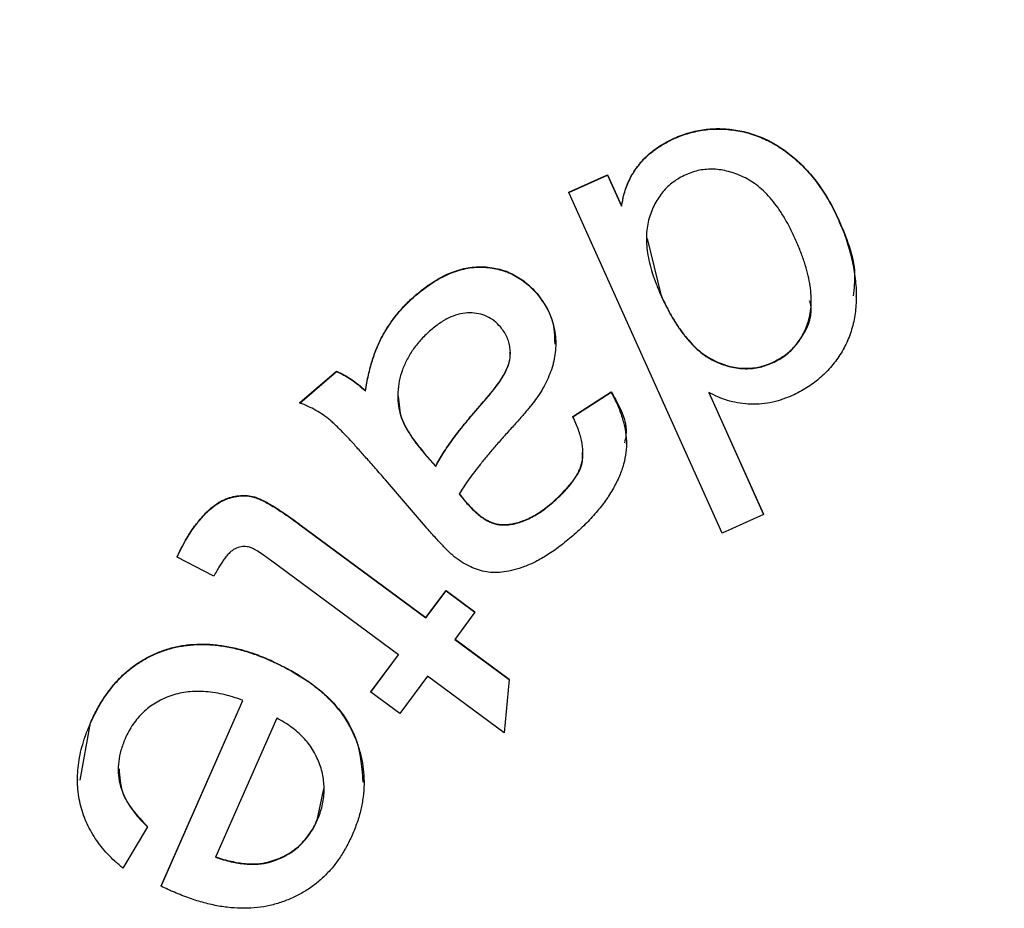
# Model space of a CAD drawing. Units: millimetres. Extents: x -1925 to 2272, y 25 to 1460.
# Drawn here: x -1732 to -1719, y 979 to 991 of the extents above; entities that cross this region are included whole.
import ezdxf

# ---------------------------------------------------------------- set-up
doc = ezdxf.new("R2010")
doc.units = ezdxf.units.MM
doc.header["$LTSCALE"] = 5
doc.linetypes.add('SLD-Сплошная', pattern=[0])

msp = doc.modelspace()

# ---------------------------------------------------------------- linework, layer by layer
at = {"color": 7, "linetype": 'SLD-Сплошная', "lineweight": 25}
for p, q in [((-1722.87, 989.61), (-1722.87, 989.616)), ((-1724.261, 988.903), (-1723.749, 989.133)), ((-1724.261, 988.897), (-1723.749, 989.128)), ((-1723.749, 989.133), (-1723.565, 988.722)), ((-1723.749, 989.128), (-1723.749, 989.133)), ((-1723.749, 989.128), (-1723.565, 988.717)), ((-1724.261, 988.897), (-1724.261, 988.903)), ((-1722.239, 984.401), (-1724.261, 988.897)), ((-1723.565, 988.717), (-1723.565, 988.722)), ((-1720.705, 988.542), (-1720.705, 988.547)), ((-1723.229, 988.291), (-1723.048, 987.55)), ((-1726.283, 987.538), (-1726.283, 987.543)), ((-1724.68, 987.559), (-1724.68, 987.564)), ((-1723.048, 987.544), (-1723.048, 987.55)), ((-1720.469, 987.525), (-1720.469, 987.533)), ((-1724.434, 986.894), (-1724.434, 986.901)), ((-1721.573, 986.65), (-1721.573, 986.655)), ((-1727.809, 986.124), (-1727.326, 986.539)), ((-1727.809, 986.119), (-1727.326, 986.534)), ((-1727.326, 986.534), (-1727.326, 986.539)), ((-1726.945, 986.277), (-1726.945, 986.283)), ((-1726.514, 986.211), (-1726.488, 985.98)), ((-1724.207, 985.941), (-1723.703, 986.268)), ((-1724.207, 985.936), (-1723.703, 986.262)), ((-1723.703, 986.262), (-1723.703, 986.268)), ((-1722.416, 986.26), (-1721.691, 984.647)), ((-1722.413, 986.26), (-1721.691, 984.652)), ((-1727.809, 986.119), (-1727.809, 986.124)), ((-1725.414, 986.102), (-1725.414, 986.107)), ((-1726.488, 985.975), (-1726.488, 985.98)), ((-1724.207, 985.936), (-1724.207, 985.941)), ((-1723.502, 985.581), (-1723.502, 985.588)), ((-1726.164, 985.448), (-1726.164, 985.453)), ((-1726.164, 985.453), (-1726.018, 985.284)), ((-1726.164, 985.448), (-1726.018, 985.279)), ((-1726.018, 985.279), (-1726.018, 985.284)), ((-1726.151, 984.487), (-1726.68, 985.103)), ((-1725.606, 984.794), (-1725.606, 984.799)), ((-1724.473, 984.805), (-1724.473, 984.81)), ((-1721.691, 984.647), (-1722.239, 984.401)), ((-1721.691, 984.647), (-1721.691, 984.652)), ((-1727.81, 984.517), (-1726.146, 983.286)), ((-1727.81, 984.512), (-1727.81, 984.517)), ((-1727.81, 984.512), (-1726.146, 983.281)), ((-1725.133, 984.509), (-1725.133, 984.514)), ((-1729.199, 984.486), (-1729.199, 984.492)), ((-1729.431, 984.084), (-1729.431, 984.089)), ((-1728.945, 983.834), (-1729.431, 984.084)), ((-1726.507, 982.794), (-1728.199, 984.046)), ((-1726.146, 983.286), (-1725.881, 983.645)), ((-1726.146, 983.281), (-1725.881, 983.64)), ((-1725.881, 983.645), (-1725.5, 983.363)), ((-1725.881, 983.64), (-1725.881, 983.645)), ((-1725.881, 983.64), (-1725.5, 983.358)), ((-1725.5, 983.358), (-1725.766, 982.998)), ((-1725.5, 983.358), (-1725.5, 983.363)), ((-1726.146, 983.281), (-1726.146, 983.286)), ((-1725.766, 982.998), (-1725.05, 982.469)), ((-1725.763, 983.002), (-1725.05, 982.474)), ((-1728.193, 982.717), (-1728.193, 982.722)), ((-1726.873, 982.306), (-1726.509, 982.796)), ((-1726.873, 982.3), (-1726.507, 982.794)), ((-1726.126, 982.512), (-1726.492, 982.018)), ((-1725.116, 981.765), (-1726.126, 982.512)), ((-1725.05, 982.469), (-1725.116, 981.765)), ((-1725.05, 982.469), (-1725.05, 982.474)), ((-1726.873, 982.3), (-1726.873, 982.306)), ((-1726.492, 982.018), (-1726.873, 982.3)), ((-1729.639, 979.743), (-1728.563, 982.193)), ((-1729.639, 979.738), (-1728.561, 982.192)), ((-1728.116, 981.959), (-1728.922, 980.121)), ((-1730.708, 981.14), (-1730.573, 981.897)), ((-1730.573, 981.892), (-1730.573, 981.897)), ((-1730.745, 981.147), (-1730.745, 981.14)), ((-1727.581, 980.613), (-1727.496, 981.025)), ((-1726.963, 981.109), (-1726.963, 981.116)), ((-1727.581, 980.608), (-1727.581, 980.613)), ((-1729.822, 980.524), (-1730.145, 979.979)), ((-1729.822, 980.524), (-1729.822, 980.529)), ((-1728.207, 980.058), (-1728.207, 980.064)), ((-1729.639, 979.738), (-1729.639, 979.743))]:
    msp.add_line(p, q, dxfattribs=at)
msp.add_arc((-1648.975, 1073.318), 82.543, 180.95102, 268.97717, dxfattribs=at)
for points, knots in [([(-1722.87, 989.616), (-1722.838, 989.629), (-1722.773, 989.657), (-1722.674, 989.688), (-1722.574, 989.714), (-1722.473, 989.731), (-1722.371, 989.741), (-1722.267, 989.743), (-1722.163, 989.737), (-1722.058, 989.724), (-1721.953, 989.704), (-1721.85, 989.676), (-1721.75, 989.639), (-1721.651, 989.598), (-1721.555, 989.547), (-1721.461, 989.489), (-1721.37, 989.424), (-1721.281, 989.352), (-1721.195, 989.273), (-1721.112, 989.187), (-1721.034, 989.096), (-1720.96, 988.998), (-1720.889, 988.894), (-1720.824, 988.784), (-1720.761, 988.669), (-1720.724, 988.588), (-1720.705, 988.547)], [0, 0, 0, 0, 0.039253, 0.077837, 0.115703, 0.153685, 0.191692, 0.229896, 0.268528, 0.307764, 0.347403, 0.386628, 0.426042, 0.465582, 0.505722, 0.546683, 0.588155, 0.630608, 0.673914, 0.717713, 0.76216, 0.807699, 0.853882, 0.901455, 0.949905, 1, 1, 1, 1]), ([(-1722.87, 989.61), (-1722.838, 989.624), (-1722.773, 989.652), (-1722.674, 989.683), (-1722.574, 989.709), (-1722.473, 989.726), (-1722.371, 989.736), (-1722.267, 989.738), (-1722.163, 989.732), (-1722.058, 989.719), (-1721.953, 989.699), (-1721.85, 989.671), (-1721.75, 989.634), (-1721.651, 989.592), (-1721.555, 989.542), (-1721.461, 989.484), (-1721.37, 989.418), (-1721.281, 989.346), (-1721.195, 989.267), (-1721.112, 989.182), (-1721.034, 989.091), (-1720.96, 988.992), (-1720.889, 988.889), (-1720.824, 988.779), (-1720.761, 988.663), (-1720.724, 988.583), (-1720.705, 988.542)], [0, 0, 0, 0, 0.039253, 0.077837, 0.115703, 0.153685, 0.191692, 0.229896, 0.268528, 0.307764, 0.347403, 0.386628, 0.426042, 0.465582, 0.505722, 0.546683, 0.588155, 0.630608, 0.673914, 0.717713, 0.76216, 0.807699, 0.853882, 0.901455, 0.949905, 1, 1, 1, 1]), ([(-1723.565, 988.722), (-1723.556, 988.773), (-1723.538, 988.871), (-1723.49, 989.012), (-1723.427, 989.141), (-1723.346, 989.259), (-1723.251, 989.367), (-1723.139, 989.462), (-1723.012, 989.547), (-1722.919, 989.592), (-1722.87, 989.616)], [0, 0, 0, 0, 0.129518, 0.253591, 0.374226, 0.4936, 0.613398, 0.73694, 0.86499, 1, 1, 1, 1]), ([(-1723.565, 988.717), (-1723.556, 988.767), (-1723.538, 988.866), (-1723.49, 989.006), (-1723.427, 989.136), (-1723.346, 989.254), (-1723.251, 989.362), (-1723.139, 989.456), (-1723.012, 989.542), (-1722.919, 989.587), (-1722.87, 989.61)], [0, 0, 0, 0, 0.129518, 0.253591, 0.374226, 0.4936, 0.613398, 0.73694, 0.86499, 1, 1, 1, 1]), ([(-1721.273, 988.286), (-1721.296, 988.336), (-1721.342, 988.434), (-1721.418, 988.57), (-1721.498, 988.693), (-1721.581, 988.803), (-1721.67, 988.898), (-1721.761, 988.981), (-1721.856, 989.05), (-1721.955, 989.104), (-1722.055, 989.145), (-1722.153, 989.178), (-1722.251, 989.198), (-1722.348, 989.208), (-1722.443, 989.205), (-1722.537, 989.194), (-1722.629, 989.17), (-1722.688, 989.145), (-1722.718, 989.133)], [0, 0, 0, 0, 0.088426, 0.171674, 0.250078, 0.322861, 0.392056, 0.45751, 0.519504, 0.579762, 0.637718, 0.692805, 0.745727, 0.797249, 0.847489, 0.897595, 0.9484, 1, 1, 1, 1]), ([(-1722.718, 989.133), (-1722.747, 989.119), (-1722.805, 989.091), (-1722.884, 989.038), (-1722.957, 988.978), (-1723.021, 988.909), (-1723.078, 988.833), (-1723.127, 988.75), (-1723.169, 988.658), (-1723.203, 988.56), (-1723.228, 988.454), (-1723.238, 988.342), (-1723.238, 988.224), (-1723.225, 988.099), (-1723.198, 987.969), (-1723.161, 987.832), (-1723.11, 987.689), (-1723.069, 987.594), (-1723.048, 987.544)], [0, 0, 0, 0, 0.053089, 0.105066, 0.156573, 0.207892, 0.259331, 0.312301, 0.367381, 0.424388, 0.48358, 0.545428, 0.609727, 0.678247, 0.751105, 0.828562, 0.911816, 1, 1, 1, 1]), ([(-1720.705, 988.542), (-1720.671, 988.462), (-1720.604, 988.304), (-1720.534, 988.062), (-1720.487, 987.822), (-1720.468, 987.624), (-1720.469, 987.468), (-1720.475, 987.356), (-1720.492, 987.247), (-1720.513, 987.142), (-1720.545, 987.04), (-1720.583, 986.941), (-1720.629, 986.846), (-1720.683, 986.755), (-1720.743, 986.669), (-1720.808, 986.587), (-1720.879, 986.511), (-1720.956, 986.441), (-1721.037, 986.376), (-1721.124, 986.317), (-1721.217, 986.264), (-1721.282, 986.233), (-1721.315, 986.217)], [0, 0, 0, 0, 0.096606, 0.189702, 0.279523, 0.367316, 0.410299, 0.45188, 0.492336, 0.532087, 0.57159, 0.610537, 0.649648, 0.688857, 0.727713, 0.766196, 0.804734, 0.84302, 0.881272, 0.920223, 0.959565, 1, 1, 1, 1]), ([(-1720.705, 988.547), (-1720.602, 988.31), (-1720.46, 987.981), (-1720.498, 987.631), (-1720.508, 987.534)], [0, 0, 0, 0, 0.722064, 1, 1, 1, 1]), ([(-1721.573, 986.65), (-1721.544, 986.664), (-1721.485, 986.693), (-1721.405, 986.747), (-1721.331, 986.807), (-1721.268, 986.876), (-1721.21, 986.952), (-1721.164, 987.037), (-1721.123, 987.129), (-1721.091, 987.228), (-1721.069, 987.335), (-1721.06, 987.45), (-1721.065, 987.573), (-1721.081, 987.701), (-1721.11, 987.838), (-1721.152, 987.981), (-1721.207, 988.132), (-1721.25, 988.234), (-1721.273, 988.286)], [0, 0, 0, 0, 0.0528797, 0.1042215, 0.1543645, 0.2047155, 0.2547928, 0.3062904, 0.3594724, 0.4151369, 0.4735808, 0.5347621, 0.599534, 0.6690795, 0.7428434, 0.8230954, 0.9083893, 1, 1, 1, 1]), ([(-1726.283, 987.543), (-1726.246, 987.574), (-1726.174, 987.633), (-1726.062, 987.712), (-1725.951, 987.778), (-1725.841, 987.832), (-1725.731, 987.872), (-1725.621, 987.901), (-1725.512, 987.917), (-1725.405, 987.92), (-1725.3, 987.912), (-1725.198, 987.892), (-1725.1, 987.865), (-1725.007, 987.825), (-1724.919, 987.775), (-1724.833, 987.716), (-1724.754, 987.645), (-1724.705, 987.592), (-1724.68, 987.564)], [0, 0, 0, 0, 0.079599, 0.154758, 0.226302, 0.293947, 0.358271, 0.420618, 0.481103, 0.540405, 0.598743, 0.655679, 0.711612, 0.76697, 0.823525, 0.880393, 0.938869, 1, 1, 1, 1]), ([(-1726.283, 987.538), (-1726.246, 987.569), (-1726.174, 987.628), (-1726.062, 987.707), (-1725.951, 987.773), (-1725.841, 987.827), (-1725.731, 987.867), (-1725.621, 987.895), (-1725.512, 987.912), (-1725.405, 987.914), (-1725.3, 987.907), (-1725.198, 987.887), (-1725.1, 987.86), (-1725.007, 987.82), (-1724.919, 987.77), (-1724.833, 987.711), (-1724.754, 987.639), (-1724.705, 987.586), (-1724.68, 987.559)], [0, 0, 0, 0, 0.079599, 0.154758, 0.226302, 0.293947, 0.358271, 0.420618, 0.481103, 0.540405, 0.598743, 0.655679, 0.711612, 0.76697, 0.823525, 0.880393, 0.938869, 1, 1, 1, 1]), ([(-1726.945, 986.283), (-1726.933, 986.353), (-1726.909, 986.489), (-1726.857, 986.681), (-1726.794, 986.856), (-1726.719, 987.015), (-1726.63, 987.16), (-1726.527, 987.296), (-1726.413, 987.426), (-1726.327, 987.504), (-1726.283, 987.543)], [0, 0, 0, 0, 0.146912, 0.283613, 0.410141, 0.528798, 0.64383, 0.760658, 0.878452, 1, 1, 1, 1]), ([(-1726.945, 986.277), (-1726.933, 986.348), (-1726.909, 986.484), (-1726.857, 986.676), (-1726.794, 986.851), (-1726.719, 987.009), (-1726.63, 987.155), (-1726.527, 987.291), (-1726.413, 987.421), (-1726.327, 987.499), (-1726.283, 987.538)], [0, 0, 0, 0, 0.146912, 0.283613, 0.410141, 0.528798, 0.64383, 0.760658, 0.878452, 1, 1, 1, 1]), ([(-1724.68, 987.564), (-1724.599, 987.451), (-1724.455, 987.25), (-1724.45, 987.005), (-1724.448, 986.898)], [0, 0, 0, 0, 0.564478, 1, 1, 1, 1]), ([(-1724.68, 987.559), (-1724.653, 987.526), (-1724.6, 987.46), (-1724.537, 987.35), (-1724.488, 987.236), (-1724.456, 987.116), (-1724.437, 986.996), (-1724.431, 986.876), (-1724.442, 986.758), (-1724.465, 986.643), (-1724.5, 986.53), (-1724.547, 986.421), (-1724.602, 986.311), (-1724.646, 986.242), (-1724.669, 986.207)], [0, 0, 0, 0, 0.088036, 0.173759, 0.258565, 0.343231, 0.427206, 0.508866, 0.588692, 0.669098, 0.749549, 0.831295, 0.914389, 1, 1, 1, 1]), ([(-1723.048, 987.55), (-1723.023, 987.496), (-1722.974, 987.392), (-1722.895, 987.246), (-1722.812, 987.116), (-1722.725, 987), (-1722.638, 986.898), (-1722.545, 986.811), (-1722.45, 986.739), (-1722.351, 986.682), (-1722.251, 986.638), (-1722.152, 986.606), (-1722.054, 986.585), (-1721.956, 986.576), (-1721.858, 986.578), (-1721.762, 986.591), (-1721.666, 986.616), (-1721.604, 986.642), (-1721.573, 986.655)], [0, 0, 0, 0, 0.091794, 0.177157, 0.256892, 0.331127, 0.400379, 0.465484, 0.526795, 0.585404, 0.64141, 0.695197, 0.746397, 0.797273, 0.846912, 0.896993, 0.947777, 1, 1, 1, 1]), ([(-1723.048, 987.544), (-1723.023, 987.491), (-1722.974, 987.387), (-1722.895, 987.241), (-1722.812, 987.111), (-1722.725, 986.995), (-1722.638, 986.893), (-1722.545, 986.806), (-1722.45, 986.734), (-1722.351, 986.677), (-1722.251, 986.633), (-1722.152, 986.601), (-1722.054, 986.58), (-1721.956, 986.571), (-1721.858, 986.573), (-1721.762, 986.586), (-1721.666, 986.611), (-1721.604, 986.637), (-1721.573, 986.65)], [0, 0, 0, 0, 0.091794, 0.177157, 0.256892, 0.331127, 0.400379, 0.465484, 0.526795, 0.585404, 0.64141, 0.695197, 0.746397, 0.797273, 0.846912, 0.896993, 0.947777, 1, 1, 1, 1]), ([(-1721.573, 986.655), (-1721.504, 986.692), (-1721.365, 986.766), (-1721.165, 987.002), (-1721.029, 987.265), (-1721.077, 987.443), (-1721.085, 987.469)], [0, 0, 0, 0, 0.230302, 0.460459, 0.917962, 1, 1, 1, 1]), ([(-1725.163, 987.123), (-1725.19, 987.151), (-1725.242, 987.207), (-1725.341, 987.266), (-1725.451, 987.301), (-1725.57, 987.314), (-1725.696, 987.301), (-1725.825, 987.257), (-1725.957, 987.183), (-1726.039, 987.117), (-1726.082, 987.082)], [0, 0, 0, 0, 0.112937, 0.221488, 0.329525, 0.444419, 0.565086, 0.694546, 0.838371, 1, 1, 1, 1]), ([(-1725.414, 986.102), (-1725.376, 986.146), (-1725.305, 986.228), (-1725.214, 986.347), (-1725.142, 986.448), (-1725.091, 986.535), (-1725.058, 986.616), (-1725.039, 986.693), (-1725.03, 986.771), (-1725.036, 986.848), (-1725.052, 986.922), (-1725.078, 986.994), (-1725.115, 987.062), (-1725.147, 987.102), (-1725.163, 987.123)], [0, 0, 0, 0, 0.150827, 0.278576, 0.383927, 0.467614, 0.538775, 0.605935, 0.672302, 0.737598, 0.803343, 0.868164, 0.932616, 1, 1, 1, 1]), ([(-1726.082, 987.082), (-1726.124, 987.043), (-1726.207, 986.967), (-1726.312, 986.839), (-1726.395, 986.701), (-1726.46, 986.558), (-1726.502, 986.411), (-1726.521, 986.264), (-1726.52, 986.117), (-1726.499, 986.022), (-1726.488, 985.975)], [0, 0, 0, 0, 0.137911, 0.270186, 0.398576, 0.524823, 0.648019, 0.765862, 0.882731, 1, 1, 1, 1]), ([(-1725.414, 986.107), (-1725.283, 986.254), (-1725.12, 986.437), (-1725.033, 986.693), (-1725.037, 986.763), (-1725.038, 986.784)], [0, 0, 0, 0, 0.73622, 0.920593, 1, 1, 1, 1]), ([(-1727.326, 986.539), (-1727.294, 986.524), (-1727.227, 986.493), (-1727.131, 986.434), (-1727.035, 986.364), (-1726.975, 986.31), (-1726.945, 986.283)], [0, 0, 0, 0, 0.233669, 0.476819, 0.732638, 1, 1, 1, 1]), ([(-1727.326, 986.534), (-1727.294, 986.519), (-1727.227, 986.488), (-1727.131, 986.429), (-1727.035, 986.359), (-1726.975, 986.305), (-1726.945, 986.277)], [0, 0, 0, 0, 0.233669, 0.476819, 0.732638, 1, 1, 1, 1]), ([(-1724.669, 986.207), (-1724.69, 986.179), (-1724.735, 986.117), (-1724.815, 986.019), (-1724.911, 985.906), (-1724.982, 985.827), (-1725.021, 985.785)], [0, 0, 0, 0, 0.190095, 0.41929, 0.689264, 1, 1, 1, 1]), ([(-1723.703, 986.262), (-1723.674, 986.207), (-1723.618, 986.099), (-1723.557, 985.934), (-1723.517, 985.775), (-1723.498, 985.619), (-1723.505, 985.465), (-1723.535, 985.309), (-1723.592, 985.149), (-1723.673, 984.989), (-1723.775, 984.827), (-1723.901, 984.67), (-1724.045, 984.512), (-1724.154, 984.415), (-1724.21, 984.365)], [0, 0, 0, 0, 0.087025, 0.1679, 0.243121, 0.313814, 0.383662, 0.45618, 0.533507, 0.616602, 0.704695, 0.797528, 0.895655, 1, 1, 1, 1]), ([(-1723.703, 986.268), (-1723.594, 986.08), (-1723.467, 985.86), (-1723.519, 985.627), (-1723.527, 985.592)], [0, 0, 0, 0, 0.849567, 1, 1, 1, 1]), ([(-1721.315, 986.217), (-1721.363, 986.198), (-1721.458, 986.159), (-1721.605, 986.12), (-1721.751, 986.102), (-1721.895, 986.102), (-1722.035, 986.121), (-1722.169, 986.151), (-1722.297, 986.198), (-1722.376, 986.24), (-1722.416, 986.26)], [0, 0, 0, 0, 0.136883, 0.268945, 0.39598, 0.522033, 0.645594, 0.765139, 0.882557, 1, 1, 1, 1]), ([(-1726.68, 985.103), (-1726.724, 985.154), (-1726.808, 985.251), (-1726.929, 985.388), (-1727.039, 985.511), (-1727.135, 985.618), (-1727.221, 985.708), (-1727.295, 985.783), (-1727.356, 985.844), (-1727.423, 985.903), (-1727.502, 985.962), (-1727.598, 986.024), (-1727.701, 986.076), (-1727.773, 986.105), (-1727.809, 986.119)], [0, 0, 0, 0, 0.131699, 0.250827, 0.357452, 0.451578, 0.53226, 0.600929, 0.65716, 0.700568, 0.774998, 0.849128, 0.923746, 1, 1, 1, 1]), ([(-1726.018, 985.284), (-1726.004, 985.312), (-1725.973, 985.37), (-1725.919, 985.459), (-1725.856, 985.552), (-1725.784, 985.653), (-1725.706, 985.759), (-1725.616, 985.87), (-1725.519, 985.987), (-1725.45, 986.066), (-1725.414, 986.107)], [0, 0, 0, 0, 0.092402, 0.192941, 0.303689, 0.423718, 0.553102, 0.692345, 0.841087, 1, 1, 1, 1]), ([(-1726.018, 985.279), (-1726.004, 985.307), (-1725.973, 985.365), (-1725.919, 985.454), (-1725.856, 985.547), (-1725.784, 985.647), (-1725.706, 985.754), (-1725.616, 985.864), (-1725.519, 985.982), (-1725.45, 986.061), (-1725.414, 986.102)], [0, 0, 0, 0, 0.092402, 0.192941, 0.303689, 0.423718, 0.553102, 0.692345, 0.841087, 1, 1, 1, 1]), ([(-1726.488, 985.98), (-1726.475, 985.941), (-1726.446, 985.856), (-1726.373, 985.731), (-1726.281, 985.592), (-1726.204, 985.502), (-1726.164, 985.453)], [0, 0, 0, 0, 0.19887, 0.429797, 0.695974, 1, 1, 1, 1]), ([(-1726.488, 985.975), (-1726.475, 985.936), (-1726.446, 985.851), (-1726.373, 985.725), (-1726.281, 985.587), (-1726.204, 985.497), (-1726.164, 985.448)], [0, 0, 0, 0, 0.19887, 0.429797, 0.695974, 1, 1, 1, 1]), ([(-1724.473, 984.805), (-1724.447, 984.828), (-1724.396, 984.872), (-1724.328, 984.941), (-1724.266, 985.008), (-1724.214, 985.075), (-1724.171, 985.141), (-1724.134, 985.205), (-1724.107, 985.269), (-1724.088, 985.333), (-1724.077, 985.398), (-1724.074, 985.465), (-1724.078, 985.536), (-1724.089, 985.61), (-1724.108, 985.687), (-1724.134, 985.767), (-1724.167, 985.851), (-1724.194, 985.907), (-1724.207, 985.936)], [0, 0, 0, 0, 0.080338, 0.156161, 0.226566, 0.292467, 0.353025, 0.410082, 0.464056, 0.51422, 0.564679, 0.616792, 0.671272, 0.729403, 0.790091, 0.856193, 0.925596, 1, 1, 1, 1]), ([(-1725.021, 985.785), (-1725.061, 985.74), (-1725.139, 985.655), (-1725.249, 985.528), (-1725.35, 985.41), (-1725.44, 985.297), (-1725.521, 985.192), (-1725.593, 985.095), (-1725.654, 985.004), (-1725.69, 984.945), (-1725.707, 984.917)], [0, 0, 0, 0, 0.161973, 0.31321, 0.454341, 0.584257, 0.704165, 0.812857, 0.911916, 1, 1, 1, 1]), ([(-1724.473, 984.81), (-1724.387, 984.892), (-1724.215, 985.053), (-1724.064, 985.299), (-1724.082, 985.44), (-1724.085, 985.462)], [0, 0, 0, 0, 0.4602716, 0.9161977, 1, 1, 1, 1]), ([(-1729.199, 984.492), (-1729.167, 984.533), (-1729.107, 984.612), (-1729.009, 984.711), (-1728.911, 984.79), (-1728.812, 984.843), (-1728.715, 984.88), (-1728.619, 984.897), (-1728.524, 984.901), (-1728.446, 984.89), (-1728.38, 984.87), (-1728.323, 984.845), (-1728.257, 984.813), (-1728.183, 984.77), (-1728.101, 984.721), (-1728.011, 984.66), (-1727.913, 984.592), (-1727.845, 984.543), (-1727.81, 984.517)], [0, 0, 0, 0, 0.09545, 0.180419, 0.255583, 0.323005, 0.385331, 0.444309, 0.501064, 0.557134, 0.588391, 0.626678, 0.67087, 0.72277, 0.781352, 0.847329, 0.920086, 1, 1, 1, 1]), ([(-1729.199, 984.486), (-1729.167, 984.528), (-1729.107, 984.606), (-1729.009, 984.706), (-1728.911, 984.785), (-1728.812, 984.838), (-1728.715, 984.874), (-1728.619, 984.892), (-1728.524, 984.896), (-1728.446, 984.885), (-1728.38, 984.865), (-1728.323, 984.84), (-1728.257, 984.808), (-1728.183, 984.765), (-1728.101, 984.715), (-1728.011, 984.655), (-1727.913, 984.587), (-1727.845, 984.537), (-1727.81, 984.512)], [0, 0, 0, 0, 0.09545, 0.180419, 0.255583, 0.323005, 0.385331, 0.444309, 0.501064, 0.557134, 0.588391, 0.626678, 0.67087, 0.72277, 0.781352, 0.847329, 0.920086, 1, 1, 1, 1]), ([(-1725.707, 984.923), (-1725.695, 984.908), (-1725.673, 984.882), (-1725.645, 984.846), (-1725.623, 984.819), (-1725.611, 984.805), (-1725.606, 984.799)], [0, 0, 0, 0, 0.357164, 0.638758, 0.857566, 1, 1, 1, 1]), ([(-1725.707, 984.917), (-1725.695, 984.903), (-1725.673, 984.877), (-1725.645, 984.841), (-1725.623, 984.814), (-1725.611, 984.8), (-1725.606, 984.794)], [0, 0, 0, 0, 0.357164, 0.638758, 0.857566, 1, 1, 1, 1]), ([(-1725.606, 984.799), (-1725.586, 984.777), (-1725.548, 984.734), (-1725.487, 984.677), (-1725.429, 984.627), (-1725.369, 984.587), (-1725.309, 984.555), (-1725.251, 984.532), (-1725.192, 984.517), (-1725.152, 984.515), (-1725.133, 984.514)], [0, 0, 0, 0, 0.15711, 0.302882, 0.437971, 0.564987, 0.680825, 0.792365, 0.89746, 1, 1, 1, 1]), ([(-1725.606, 984.794), (-1725.586, 984.772), (-1725.548, 984.729), (-1725.487, 984.672), (-1725.429, 984.622), (-1725.369, 984.582), (-1725.309, 984.55), (-1725.251, 984.527), (-1725.192, 984.512), (-1725.152, 984.51), (-1725.133, 984.509)], [0, 0, 0, 0, 0.15711, 0.302882, 0.437971, 0.564987, 0.680825, 0.792365, 0.89746, 1, 1, 1, 1]), ([(-1725.133, 984.514), (-1725.107, 984.515), (-1725.054, 984.516), (-1724.973, 984.53), (-1724.893, 984.554), (-1724.81, 984.585), (-1724.727, 984.628), (-1724.642, 984.68), (-1724.557, 984.74), (-1724.501, 984.787), (-1724.473, 984.81)], [0, 0, 0, 0, 0.105825, 0.215644, 0.328431, 0.447698, 0.573738, 0.70689, 0.849753, 1, 1, 1, 1]), ([(-1725.133, 984.509), (-1725.107, 984.51), (-1725.054, 984.511), (-1724.973, 984.524), (-1724.893, 984.548), (-1724.81, 984.58), (-1724.727, 984.623), (-1724.642, 984.674), (-1724.557, 984.735), (-1724.501, 984.781), (-1724.473, 984.805)], [0, 0, 0, 0, 0.105825, 0.215644, 0.328431, 0.447698, 0.573738, 0.70689, 0.849753, 1, 1, 1, 1]), ([(-1729.431, 984.089), (-1729.412, 984.127), (-1729.376, 984.202), (-1729.32, 984.307), (-1729.261, 984.404), (-1729.22, 984.463), (-1729.199, 984.492)], [0, 0, 0, 0, 0.273523, 0.532708, 0.772408, 1, 1, 1, 1]), ([(-1729.431, 984.084), (-1729.412, 984.122), (-1729.376, 984.196), (-1729.32, 984.302), (-1729.261, 984.398), (-1729.22, 984.458), (-1729.199, 984.486)], [0, 0, 0, 0, 0.273523, 0.532708, 0.772408, 1, 1, 1, 1]), ([(-1725.761, 984.08), (-1725.772, 984.09), (-1725.796, 984.11), (-1725.834, 984.144), (-1725.876, 984.185), (-1725.922, 984.233), (-1725.973, 984.287), (-1726.028, 984.348), (-1726.088, 984.414), (-1726.129, 984.462), (-1726.151, 984.487)], [0, 0, 0, 0, 0.0768854, 0.1674716, 0.2717441, 0.389854, 0.5218093, 0.6664092, 0.8261893, 1, 1, 1, 1]), ([(-1724.21, 984.365), (-1724.267, 984.318), (-1724.374, 984.229), (-1724.537, 984.114), (-1724.693, 984.024), (-1724.842, 983.958), (-1724.982, 983.914), (-1725.113, 983.887), (-1725.234, 983.878), (-1725.347, 983.887), (-1725.454, 983.913), (-1725.558, 983.955), (-1725.662, 984.009), (-1725.727, 984.056), (-1725.761, 984.08)], [0, 0, 0, 0, 0.126549, 0.241841, 0.345942, 0.439634, 0.524141, 0.600415, 0.670124, 0.734095, 0.796092, 0.860888, 0.928296, 1, 1, 1, 1]), ([(-1728.199, 984.046), (-1728.23, 984.069), (-1728.288, 984.112), (-1728.368, 984.163), (-1728.432, 984.2), (-1728.496, 984.223), (-1728.567, 984.228), (-1728.635, 984.211), (-1728.687, 984.183), (-1728.727, 984.153), (-1728.767, 984.112), (-1728.792, 984.08), (-1728.805, 984.063)], [0, 0, 0, 0, 0.165911, 0.299052, 0.40142, 0.472881, 0.584065, 0.698427, 0.760588, 0.830756, 0.910142, 1, 1, 1, 1]), ([(-1728.805, 984.063), (-1728.815, 984.048), (-1728.838, 984.016), (-1728.871, 983.963), (-1728.908, 983.901), (-1728.932, 983.857), (-1728.945, 983.834)], [0, 0, 0, 0, 0.203461, 0.437914, 0.701643, 1, 1, 1, 1]), ([(-1730.573, 981.897), (-1730.546, 981.955), (-1730.493, 982.069), (-1730.398, 982.226), (-1730.295, 982.369), (-1730.181, 982.496), (-1730.058, 982.608), (-1729.923, 982.704), (-1729.78, 982.784), (-1729.627, 982.85), (-1729.466, 982.898), (-1729.299, 982.928), (-1729.127, 982.938), (-1728.95, 982.933), (-1728.768, 982.906), (-1728.58, 982.865), (-1728.387, 982.803), (-1728.259, 982.75), (-1728.193, 982.722)], [0, 0, 0, 0, 0.0671735, 0.1313898, 0.1929507, 0.252345, 0.3104871, 0.3678445, 0.4253467, 0.4833606, 0.5419816, 0.6011796, 0.6613126, 0.7231121, 0.7872334, 0.8544921, 0.9251894, 1, 1, 1, 1]), ([(-1730.573, 981.892), (-1730.546, 981.95), (-1730.493, 982.063), (-1730.398, 982.221), (-1730.295, 982.364), (-1730.181, 982.491), (-1730.058, 982.603), (-1729.923, 982.699), (-1729.78, 982.779), (-1729.627, 982.845), (-1729.466, 982.893), (-1729.299, 982.923), (-1729.127, 982.933), (-1728.95, 982.928), (-1728.768, 982.901), (-1728.58, 982.859), (-1728.387, 982.798), (-1728.259, 982.745), (-1728.193, 982.717)], [0, 0, 0, 0, 0.0671735, 0.1313898, 0.1929507, 0.252345, 0.3104871, 0.3678445, 0.4253467, 0.4833606, 0.5419816, 0.6011796, 0.6613126, 0.7231121, 0.7872334, 0.8544921, 0.9251894, 1, 1, 1, 1]), ([(-1728.193, 982.722), (-1727.955, 982.6), (-1727.481, 982.354), (-1727.024, 981.744), (-1726.992, 981.294), (-1726.979, 981.113)], [0, 0, 0, 0, 0.374652, 0.747037, 1, 1, 1, 1]), ([(-1728.193, 982.717), (-1728.126, 982.686), (-1727.996, 982.627), (-1727.814, 982.523), (-1727.65, 982.411), (-1727.503, 982.29), (-1727.373, 982.162), (-1727.261, 982.025), (-1727.166, 981.879), (-1727.09, 981.726), (-1727.031, 981.568), (-1726.989, 981.407), (-1726.967, 981.245), (-1726.96, 981.081), (-1726.974, 980.915), (-1727.004, 980.748), (-1727.052, 980.579), (-1727.097, 980.469), (-1727.12, 980.413)], [0, 0, 0, 0, 0.076957, 0.149636, 0.218657, 0.284612, 0.348033, 0.409298, 0.469605, 0.529225, 0.588085, 0.64539, 0.702148, 0.759072, 0.816834, 0.875705, 0.936682, 1, 1, 1, 1]), ([(-1728.561, 982.192), (-1728.606, 982.208), (-1728.694, 982.24), (-1728.827, 982.275), (-1728.955, 982.297), (-1729.078, 982.312), (-1729.197, 982.312), (-1729.312, 982.304), (-1729.421, 982.282), (-1729.526, 982.251), (-1729.625, 982.209), (-1729.717, 982.159), (-1729.802, 982.101), (-1729.879, 982.034), (-1729.95, 981.96), (-1730.013, 981.877), (-1730.07, 981.786), (-1730.101, 981.72), (-1730.116, 981.687)], [0, 0, 0, 0, 0.0787532, 0.1536626, 0.2250002, 0.2923009, 0.3575795, 0.4197608, 0.4806512, 0.5408633, 0.5991352, 0.6565723, 0.7125664, 0.7681965, 0.8240723, 0.8807951, 0.9394068, 1, 1, 1, 1]), ([(-1727.581, 980.608), (-1727.568, 980.64), (-1727.543, 980.703), (-1727.514, 980.798), (-1727.498, 980.895), (-1727.488, 980.99), (-1727.491, 981.085), (-1727.501, 981.18), (-1727.523, 981.274), (-1727.554, 981.368), (-1727.594, 981.459), (-1727.642, 981.546), (-1727.699, 981.628), (-1727.766, 981.704), (-1727.84, 981.777), (-1727.924, 981.843), (-1728.016, 981.905), (-1728.082, 981.941), (-1728.116, 981.959)], [0, 0, 0, 0, 0.063819, 0.125254, 0.18573, 0.244922, 0.303244, 0.36195, 0.421696, 0.483093, 0.544754, 0.606389, 0.667827, 0.730265, 0.79431, 0.860088, 0.928906, 1, 1, 1, 1]), ([(-1730.145, 979.979), (-1730.181, 980.009), (-1730.252, 980.068), (-1730.347, 980.165), (-1730.435, 980.263), (-1730.51, 980.368), (-1730.575, 980.477), (-1730.631, 980.59), (-1730.676, 980.706), (-1730.71, 980.827), (-1730.733, 980.952), (-1730.745, 981.079), (-1730.745, 981.208), (-1730.734, 981.341), (-1730.712, 981.476), (-1730.677, 981.613), (-1730.631, 981.753), (-1730.593, 981.845), (-1730.573, 981.892)], [0, 0, 0, 0, 0.065704, 0.129555, 0.191231, 0.251535, 0.310819, 0.369502, 0.428458, 0.487117, 0.54643, 0.605957, 0.666628, 0.728924, 0.792789, 0.859176, 0.928036, 1, 1, 1, 1]), ([(-1730.116, 981.687), (-1730.136, 981.636), (-1730.175, 981.539), (-1730.204, 981.387), (-1730.21, 981.238), (-1730.189, 981.09), (-1730.141, 980.944), (-1730.061, 980.801), (-1729.956, 980.658), (-1729.868, 980.57), (-1729.822, 980.524)], [0, 0, 0, 0, 0.125298, 0.242962, 0.356975, 0.470435, 0.587115, 0.712327, 0.849221, 1, 1, 1, 1]), ([(-1730.196, 981.287), (-1730.189, 981.184), (-1730.168, 980.889), (-1729.958, 980.671), (-1729.822, 980.529)], [0, 0, 0, 0, 0.349077, 1, 1, 1, 1]), ([(-1728.207, 980.064), (-1728.172, 980.075), (-1728.102, 980.097), (-1728.003, 980.142), (-1727.912, 980.198), (-1727.829, 980.262), (-1727.754, 980.336), (-1727.689, 980.42), (-1727.628, 980.512), (-1727.597, 980.579), (-1727.581, 980.613)], [0, 0, 0, 0, 0.12998, 0.255189, 0.377655, 0.498431, 0.619123, 0.742248, 0.869147, 1, 1, 1, 1]), ([(-1728.207, 980.058), (-1728.172, 980.07), (-1728.102, 980.092), (-1728.003, 980.137), (-1727.912, 980.193), (-1727.829, 980.257), (-1727.754, 980.331), (-1727.689, 980.415), (-1727.628, 980.507), (-1727.597, 980.574), (-1727.581, 980.608)], [0, 0, 0, 0, 0.12998, 0.255189, 0.377655, 0.498431, 0.619123, 0.742248, 0.869147, 1, 1, 1, 1]), ([(-1727.12, 980.413), (-1727.146, 980.36), (-1727.195, 980.255), (-1727.284, 980.11), (-1727.382, 979.978), (-1727.494, 979.862), (-1727.614, 979.756), (-1727.747, 979.667), (-1727.89, 979.59), (-1728.043, 979.529), (-1728.204, 979.482), (-1728.372, 979.454), (-1728.545, 979.444), (-1728.724, 979.453), (-1728.909, 979.479), (-1729.099, 979.525), (-1729.295, 979.587), (-1729.425, 979.641), (-1729.491, 979.669)], [0, 0, 0, 0, 0.062938, 0.123216, 0.181867, 0.238967, 0.295687, 0.352255, 0.409783, 0.468749, 0.528558, 0.588688, 0.650584, 0.713871, 0.780246, 0.849641, 0.922728, 1, 1, 1, 1]), ([(-1728.922, 980.127), (-1728.887, 980.115), (-1728.82, 980.093), (-1728.718, 980.069), (-1728.622, 980.048), (-1728.53, 980.038), (-1728.442, 980.032), (-1728.36, 980.035), (-1728.281, 980.045), (-1728.231, 980.057), (-1728.207, 980.064)], [0, 0, 0, 0, 0.151307, 0.2943443, 0.4288776, 0.5562529, 0.6760512, 0.7888539, 0.8969599, 1, 1, 1, 1]), ([(-1728.922, 980.121), (-1728.887, 980.11), (-1728.82, 980.087), (-1728.718, 980.063), (-1728.622, 980.043), (-1728.53, 980.033), (-1728.442, 980.027), (-1728.36, 980.03), (-1728.281, 980.039), (-1728.231, 980.052), (-1728.207, 980.058)], [0, 0, 0, 0, 0.151307, 0.2943443, 0.4288776, 0.5562529, 0.6760512, 0.7888539, 0.8969599, 1, 1, 1, 1]), ([(-1729.491, 979.669), (-1729.512, 979.678), (-1729.562, 979.7), (-1729.61, 979.724), (-1729.639, 979.738)], [0, 0, 0, 0, 0.418898, 1, 1, 1, 1])]:
    msp.add_open_spline(points, degree=3, knots=knots, dxfattribs=at)

doc.saveas('drawing.dxf')
